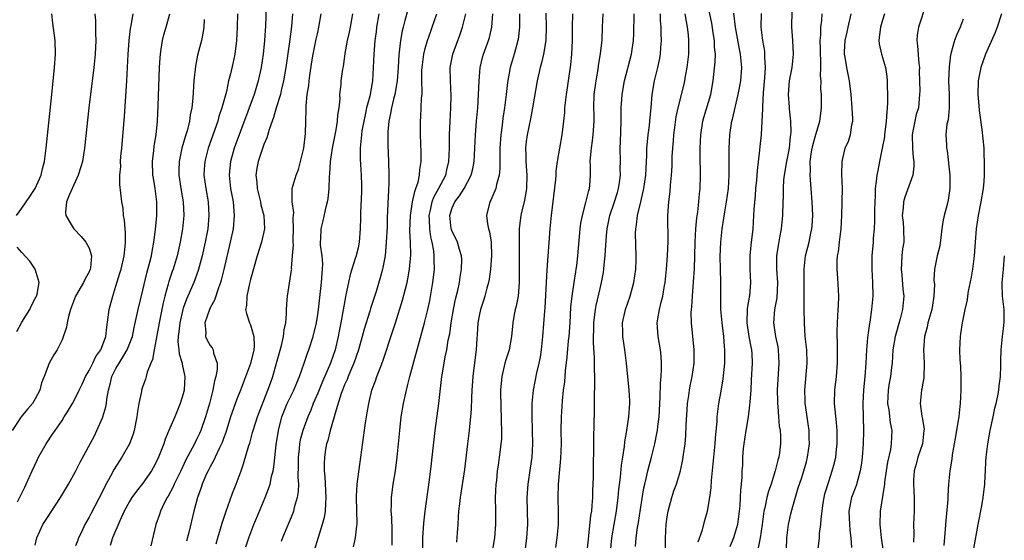
# Model space of a CAD drawing. Units: inches. Extents: x 2583000 to 2586000, y 1506000 to 1509000.
# Drawn here: x 2583935 to 2584081, y 1507283 to 1507360 of the extents above; entities that cross this region are included whole.
import ezdxf

# ---------------------------------------------------------------- set-up
doc = ezdxf.new("R2010")
doc.units = ezdxf.units.IN
doc.header["$MEASUREMENT"] = 0
doc.layers.add('LD25831506_2ft', color=70, linetype='Continuous')

msp = doc.modelspace()

# ---------------------------------------------------------------- linework, layer by layer
at = {"layer": 'LD25831506_2ft'}
for points, elevation in [([(2583971.37, 1507363.37), (2583971.22, 1507359.22), (2583971.1, 1507357), (2583970.9, 1507355), (2583970.6, 1507353), (2583970.15, 1507351), (2583969.55, 1507349), (2583966.6, 1507341), (2583966.02, 1507339), (2583965.92, 1507338.08), (2583965.82, 1507337), (2583966.04, 1507335), (2583966.42, 1507333), (2583966.6, 1507331), (2583966.41, 1507329), (2583966, 1507327), (2583965.03, 1507322.97), (2583964.64, 1507321.36), (2583964.53, 1507321), (2583964.24, 1507320.24), (2583963.64, 1507318.36), (2583963, 1507317.22), (2583962.89, 1507317), (2583962.21, 1507315), (2583962.36, 1507313.64), (2583962.33, 1507313), (2583962.53, 1507312.53), (2583963, 1507311.66), (2583963.29, 1507311.29), (2583963.46, 1507311), (2583963.52, 1507310.48), (2583964.06, 1507309), (2583964.05, 1507308.05), (2583963.84, 1507307), (2583963.64, 1507306.36), (2583963.39, 1507305), (2583962.9, 1507303), (2583962.34, 1507301), (2583961.64, 1507299), (2583961.44, 1507298.56), (2583961, 1507297.63), (2583960.78, 1507297.22), (2583960.35, 1507296.35), (2583959.4, 1507294.6), (2583958.67, 1507293), (2583957.66, 1507291), (2583957.47, 1507290.53), (2583956.76, 1507289.24), (2583956.61, 1507289), (2583956.18, 1507288.18), (2583955.64, 1507287), (2583955.49, 1507286.51), (2583954.93, 1507285), (2583954.17, 1507281.83)], 8424), ([(2583992.39, 1507361.61), (2583991.98, 1507359.98), (2583991.69, 1507359), (2583991.55, 1507358.45), (2583991.33, 1507357), (2583991.09, 1507354.91), (2583990.96, 1507353), (2583990.8, 1507351), (2583990.47, 1507349), (2583990.27, 1507348.27), (2583989.98, 1507347), (2583989.84, 1507346.16), (2583989.57, 1507345), (2583989.42, 1507343.42), (2583989.41, 1507343), (2583989.43, 1507341.43), (2583989.55, 1507339), (2583989.6, 1507337), (2583989.57, 1507335.57), (2583989.53, 1507335), (2583989.48, 1507333.48), (2583989.42, 1507333), (2583989.38, 1507331.38), (2583989.35, 1507331), (2583989.31, 1507329.31), (2583989.21, 1507327), (2583989.02, 1507325), (2583988.66, 1507323), (2583988.31, 1507321.69), (2583987.68, 1507319.68), (2583986.85, 1507317.15), (2583986.75, 1507316.75), (2583985.93, 1507314.07), (2583985.64, 1507313), (2583985.05, 1507311), (2583984.38, 1507309), (2583983.89, 1507307.89), (2583983.53, 1507307), (2583983.4, 1507306.6), (2583983, 1507305.76), (2583982.69, 1507305), (2583982.51, 1507304.51), (2583981.58, 1507301.58), (2583981.44, 1507301), (2583980.85, 1507299), (2583980.5, 1507297.5), (2583980.32, 1507297), (2583980.17, 1507296.17), (2583979.99, 1507295), (2583979.96, 1507294.04), (2583979.97, 1507293), (2583980.07, 1507292.07), (2583980.22, 1507289), (2583980.15, 1507288.15), (2583980.12, 1507287), (2583979.97, 1507286.03), (2583979.69, 1507285), (2583979.06, 1507283.06), (2583978.45, 1507281)], 8434), ([(2584030.76, 1507279), (2584030.73, 1507283), (2584030.85, 1507285), (2584031, 1507286.12), (2584031.14, 1507287), (2584031.66, 1507289), (2584031.99, 1507290.01), (2584032.35, 1507291), (2584032.98, 1507293), (2584033.32, 1507294.68), (2584033.41, 1507295.41), (2584033.63, 1507297), (2584033.77, 1507298.23), (2584033.82, 1507299.82), (2584033.94, 1507302.06), (2584034, 1507303), (2584034.19, 1507304.19), (2584034.28, 1507305), (2584034.38, 1507305.62), (2584034.69, 1507307), (2584035, 1507309), (2584035.01, 1507311), (2584034.58, 1507315), (2584034.55, 1507316.55), (2584034.58, 1507317), (2584034.63, 1507317.37), (2584034.72, 1507319), (2584034.9, 1507321.1), (2584035.02, 1507322.98), (2584035.13, 1507327), (2584035.24, 1507329), (2584035.38, 1507330.62), (2584035.52, 1507331.52), (2584035.69, 1507333), (2584035.79, 1507334.21), (2584035.9, 1507335), (2584035.95, 1507337), (2584035.9, 1507339.9), (2584035.9, 1507341), (2584035.99, 1507343), (2584036.3, 1507345), (2584036.45, 1507345.55), (2584037.48, 1507349), (2584037.84, 1507351), (2584038.13, 1507353.87), (2584038.15, 1507355), (2584038.03, 1507356.03), (2584038.01, 1507357), (2584037.86, 1507357.86), (2584037.6, 1507359.6), (2584036.89, 1507363)], 8456), ([(2584049.57, 1507362.43), (2584049.49, 1507359.49), (2584049.49, 1507359), (2584049.63, 1507357), (2584049.73, 1507355), (2584049.53, 1507353), (2584049.14, 1507351), (2584048.98, 1507349), (2584049.12, 1507347.12), (2584049.13, 1507346.87), (2584049.34, 1507345), (2584049.37, 1507343.37), (2584049.34, 1507343), (2584049.28, 1507342.72), (2584049.1, 1507341), (2584048.7, 1507339), (2584048.38, 1507337), (2584048.3, 1507336.3), (2584048.22, 1507335), (2584048.23, 1507333.77), (2584048.19, 1507333), (2584048.14, 1507331), (2584048.02, 1507329.98), (2584047.93, 1507329), (2584047.69, 1507327.69), (2584047.46, 1507326.54), (2584047.24, 1507325), (2584047.25, 1507323), (2584047.39, 1507321), (2584047.27, 1507318.73), (2584046.94, 1507317), (2584046.79, 1507315), (2584047.11, 1507313), (2584047.43, 1507311.43), (2584047.48, 1507311), (2584047.59, 1507309), (2584047.36, 1507305), (2584047.37, 1507303.37), (2584047.38, 1507303), (2584047.44, 1507302.56), (2584047.54, 1507301), (2584047.65, 1507299.65), (2584047.77, 1507299), (2584047.82, 1507298.18), (2584047.84, 1507297), (2584047.68, 1507295.68), (2584047.57, 1507295), (2584047.42, 1507294.58), (2584047.06, 1507293), (2584046.42, 1507291), (2584046.05, 1507289.95), (2584045.81, 1507289), (2584045.49, 1507287.49), (2584045.37, 1507287), (2584045.11, 1507285), (2584044.8, 1507283), (2584044.49, 1507281.51)], 8462), ([(2584069.52, 1507362.48), (2584068.34, 1507359), (2584068.17, 1507357.83), (2584068.1, 1507357), (2584068.23, 1507356.23), (2584068.4, 1507353.6), (2584068.48, 1507353), (2584068.47, 1507352.47), (2584068.53, 1507349.47), (2584068.52, 1507349), (2584068.35, 1507347), (2584068.01, 1507345.99), (2584067.8, 1507345), (2584067.53, 1507343.53), (2584067.39, 1507343), (2584067.45, 1507341), (2584067.57, 1507339.57), (2584067.68, 1507339), (2584067.68, 1507338.32), (2584067.53, 1507337), (2584066.31, 1507333.69), (2584066.13, 1507333), (2584066.06, 1507332.06), (2584065.95, 1507331), (2584066.06, 1507329.94), (2584066.13, 1507329), (2584066.15, 1507327), (2584066, 1507326), (2584065.89, 1507325), (2584065.83, 1507323.83), (2584065.77, 1507323), (2584065.87, 1507322.13), (2584066.04, 1507320.04), (2584066.18, 1507319), (2584066, 1507317), (2584065.63, 1507315.63), (2584064.87, 1507313), (2584064.56, 1507311), (2584064.42, 1507309), (2584064.35, 1507308.35), (2584064.18, 1507307), (2584063.99, 1507306.01), (2584063.85, 1507305), (2584063.76, 1507303), (2584063.93, 1507302.07), (2584064.14, 1507300.14), (2584064.39, 1507299), (2584064.31, 1507297), (2584064.18, 1507296.18), (2584063.74, 1507294.26), (2584063.54, 1507293), (2584063.31, 1507291.31), (2584063.28, 1507291), (2584063.27, 1507290.73), (2584062.67, 1507287), (2584062.58, 1507285), (2584062.82, 1507283), (2584063.08, 1507281)], 8470), ([(2583945.86, 1507361), (2583945.96, 1507359.96), (2583945.95, 1507358.05), (2583946.02, 1507357), (2583945.98, 1507355.98), (2583945.91, 1507355), (2583945.69, 1507353), (2583944.99, 1507347), (2583944.32, 1507341), (2583944, 1507339), (2583943.79, 1507338.21), (2583943.4, 1507337), (2583943, 1507336.1), (2583942.03, 1507334.03), (2583941.66, 1507333), (2583941.48, 1507331.48), (2583941.54, 1507331), (2583942.36, 1507329.64), (2583942.72, 1507329), (2583943.84, 1507327.84), (2583944.52, 1507327), (2583945, 1507326.1), (2583945.37, 1507325), (2583945.21, 1507323.21), (2583945.17, 1507323), (2583945, 1507322.61), (2583944.43, 1507321.57), (2583944.17, 1507321), (2583943, 1507319), (2583942.26, 1507317), (2583941.93, 1507315.93), (2583941.73, 1507315), (2583941.64, 1507314.36), (2583941, 1507312.49), (2583940.25, 1507311), (2583939.76, 1507310.24), (2583939.07, 1507309), (2583939, 1507308.84), (2583938.33, 1507307), (2583937.92, 1507306.08), (2583937.69, 1507305), (2583937, 1507303.71), (2583936.58, 1507303), (2583935.82, 1507302.18), (2583934.92, 1507301), (2583933.54, 1507299)], 8414), ([(2583934.19, 1507331), (2583935, 1507332.08), (2583935.63, 1507333), (2583936.21, 1507333.79), (2583936.98, 1507335), (2583937.89, 1507337), (2583938.07, 1507337.93), (2583938.35, 1507339), (2583938.6, 1507341), (2583939.46, 1507349), (2583939.87, 1507353), (2583940.03, 1507355), (2583939.98, 1507357), (2583939.59, 1507359.59), (2583939.45, 1507361)], 8412), ([(2583934.38, 1507288.38), (2583935, 1507289.64), (2583935.43, 1507290.57), (2583935.67, 1507291), (2583936.53, 1507293), (2583937.31, 1507294.69), (2583937.47, 1507295), (2583938.61, 1507297), (2583939.58, 1507298.42), (2583939.94, 1507299), (2583941, 1507300.5), (2583941.32, 1507301), (2583941.78, 1507301.78), (2583942.54, 1507303), (2583943, 1507303.87), (2583943.51, 1507305), (2583944.01, 1507305.99), (2583944.46, 1507307), (2583945, 1507307.91), (2583945.57, 1507309), (2583946.01, 1507309.99), (2583946.76, 1507311), (2583947, 1507311.63), (2583947.47, 1507313), (2583947.62, 1507314.38), (2583947.86, 1507315.86), (2583948.01, 1507317), (2583948.52, 1507319), (2583949, 1507320.48), (2583949.59, 1507322.41), (2583949.76, 1507323), (2583950.22, 1507325), (2583950.39, 1507326.39), (2583950.42, 1507327), (2583950.43, 1507328.43), (2583950.35, 1507329), (2583950.28, 1507330.28), (2583950.12, 1507331), (2583950.05, 1507332.05), (2583949.87, 1507333), (2583949.59, 1507335.59), (2583949.59, 1507337), (2583949.71, 1507338.29), (2583949.69, 1507339), (2583949.74, 1507339.74), (2583949.88, 1507341), (2583950.28, 1507345.72), (2583950.62, 1507351), (2583950.82, 1507355), (2583950.95, 1507357), (2583951.17, 1507358.83), (2583951.26, 1507359.26), (2583951.56, 1507361)], 8416), ([(2583937, 1507281.93), (2583937.24, 1507283), (2583938.12, 1507285), (2583939, 1507286.35), (2583939.28, 1507286.72), (2583940.75, 1507289), (2583941.92, 1507291), (2583943, 1507292.91), (2583943.7, 1507294.3), (2583945.79, 1507298.21), (2583946.18, 1507299), (2583947, 1507300.86), (2583947.05, 1507301), (2583947.5, 1507302.5), (2583947.58, 1507303), (2583947.64, 1507303.64), (2583947.88, 1507305), (2583948.14, 1507305.86), (2583948.37, 1507307), (2583949, 1507308.21), (2583949.46, 1507309), (2583950.15, 1507310.15), (2583950.69, 1507311), (2583951.44, 1507313), (2583951.69, 1507314.31), (2583952.1, 1507316.1), (2583952.28, 1507317), (2583953, 1507319.86), (2583953.6, 1507322.4), (2583954.04, 1507324.04), (2583954.27, 1507325), (2583954.37, 1507325.63), (2583954.65, 1507327), (2583954.89, 1507328.89), (2583955.06, 1507331), (2583955.07, 1507333), (2583954.82, 1507335), (2583954.56, 1507336.56), (2583954.5, 1507337), (2583954.43, 1507339), (2583954.65, 1507340.65), (2583954.7, 1507341.3), (2583955, 1507343), (2583955.19, 1507345), (2583955.3, 1507347.3), (2583955.47, 1507353), (2583955.55, 1507354.45), (2583955.6, 1507355), (2583955.74, 1507355.74), (2583955.92, 1507357), (2583956.14, 1507357.86), (2583956.48, 1507359), (2583957, 1507361)], 8418), ([(2583962.14, 1507360.14), (2583962.07, 1507359), (2583961.94, 1507358.06), (2583961.71, 1507357), (2583961.15, 1507354.85), (2583960.81, 1507353.19), (2583960.59, 1507351), (2583960.44, 1507348.44), (2583960.28, 1507347), (2583960.05, 1507345.95), (2583959.93, 1507345), (2583959.59, 1507343.59), (2583959.31, 1507342.69), (2583958.82, 1507341), (2583958.38, 1507339), (2583958.34, 1507337.66), (2583958.35, 1507337), (2583958.71, 1507334.71), (2583959.01, 1507333), (2583959.08, 1507331), (2583958.9, 1507329), (2583958.55, 1507327), (2583958.09, 1507325), (2583957.49, 1507323), (2583957.35, 1507322.65), (2583956.86, 1507321.14), (2583956.77, 1507320.77), (2583956.27, 1507319), (2583956.02, 1507317.98), (2583955.43, 1507315), (2583955, 1507312.56), (2583954.67, 1507311), (2583954.45, 1507309.55), (2583954.19, 1507309), (2583953.65, 1507307.65), (2583953.51, 1507307), (2583953.39, 1507306.61), (2583953, 1507305.58), (2583952.81, 1507305), (2583952.78, 1507304.78), (2583952.39, 1507303), (2583952.2, 1507301.8), (2583952.09, 1507301), (2583951.72, 1507299), (2583951.54, 1507298.46), (2583951.01, 1507297), (2583949.86, 1507295), (2583948.74, 1507293.25), (2583948.2, 1507292.2), (2583947.35, 1507290.65), (2583947, 1507289.9), (2583945.29, 1507286.71), (2583945, 1507286.1), (2583944.39, 1507285), (2583943.88, 1507283.88), (2583943.45, 1507283), (2583943.31, 1507282.69), (2583943, 1507281.83)], 8420), ([(2583967.09, 1507361), (2583967.03, 1507359), (2583966.92, 1507357), (2583966.67, 1507355), (2583966.39, 1507353.61), (2583966.04, 1507352.04), (2583965.76, 1507351), (2583965.42, 1507349.42), (2583964.77, 1507347), (2583964.31, 1507345.69), (2583964.13, 1507345), (2583962.73, 1507341), (2583962.2, 1507339), (2583962.12, 1507337.88), (2583962.08, 1507337), (2583962.36, 1507335), (2583962.71, 1507333), (2583962.83, 1507331), (2583962.64, 1507329), (2583962.26, 1507327), (2583961.81, 1507325), (2583961.22, 1507322.78), (2583960.58, 1507321), (2583959.71, 1507319), (2583959.48, 1507318.52), (2583959, 1507317.18), (2583958.94, 1507317), (2583958.48, 1507315), (2583958.35, 1507313.65), (2583958.25, 1507313), (2583958.21, 1507312.21), (2583958.35, 1507311), (2583958.39, 1507310.39), (2583958.83, 1507309), (2583958.84, 1507308.84), (2583959.21, 1507307.21), (2583959.24, 1507307), (2583959.12, 1507305), (2583959, 1507304.47), (2583958.56, 1507303), (2583957.74, 1507301), (2583957, 1507299.34), (2583956.3, 1507297.69), (2583956.1, 1507297), (2583955.33, 1507295), (2583955, 1507294.29), (2583954.55, 1507293.45), (2583954.28, 1507293), (2583953, 1507291.15), (2583952.04, 1507289.96), (2583951.38, 1507289), (2583951, 1507288.42), (2583950.24, 1507287), (2583949.57, 1507285.57), (2583948.47, 1507283), (2583948.12, 1507281.88)], 8422), ([(2583975.26, 1507361), (2583975.09, 1507359.09), (2583974.82, 1507356.82), (2583974.26, 1507353), (2583973.92, 1507351), (2583973.57, 1507349.57), (2583973.45, 1507349), (2583972.85, 1507347), (2583972.45, 1507345.55), (2583972.22, 1507345), (2583971.77, 1507343.77), (2583971.46, 1507342.54), (2583971, 1507341.56), (2583970.14, 1507339), (2583969.96, 1507338.04), (2583969.8, 1507337), (2583969.93, 1507335.93), (2583969.99, 1507335), (2583970.5, 1507333), (2583970.57, 1507332.57), (2583971.01, 1507331), (2583971.1, 1507329), (2583970.63, 1507327), (2583969.99, 1507325), (2583969, 1507321.48), (2583968.84, 1507320.84), (2583968.44, 1507319), (2583968.4, 1507317.6), (2583968.29, 1507317), (2583968.4, 1507316.4), (2583968.88, 1507315), (2583969, 1507314.71), (2583969.5, 1507313), (2583969.55, 1507311.55), (2583969.49, 1507311), (2583969, 1507308.94), (2583967.53, 1507305), (2583967, 1507303.66), (2583966.04, 1507301), (2583965.32, 1507298.68), (2583965, 1507297.8), (2583964.8, 1507297.2), (2583964.72, 1507297), (2583964.42, 1507296.42), (2583963.76, 1507295), (2583963.53, 1507294.47), (2583963, 1507293.58), (2583962.7, 1507293), (2583962.43, 1507292.43), (2583961.82, 1507291), (2583961.63, 1507290.37), (2583961.11, 1507289), (2583960.59, 1507287), (2583959.83, 1507283.83), (2583959.49, 1507282.51)], 8426), ([(2583963.88, 1507282.12), (2583964.13, 1507283), (2583964.8, 1507285.2), (2583965.41, 1507287), (2583965.66, 1507287.66), (2583966.35, 1507289.65), (2583966.88, 1507291), (2583967.6, 1507293), (2583967.99, 1507294.01), (2583968.78, 1507296.78), (2583968.89, 1507297.11), (2583969.33, 1507298.67), (2583969.4, 1507299), (2583970.04, 1507301), (2583971.61, 1507305), (2583971.96, 1507306.04), (2583972.32, 1507307), (2583972.89, 1507309), (2583973.62, 1507311.62), (2583973.94, 1507313), (2583974.01, 1507313.99), (2583974.25, 1507315), (2583974.38, 1507316.38), (2583974.35, 1507317), (2583974.48, 1507318.48), (2583974.5, 1507319), (2583975.13, 1507322.87), (2583975.14, 1507323), (2583975.13, 1507323.13), (2583975.28, 1507325), (2583975.38, 1507326.62), (2583975.35, 1507327), (2583975.35, 1507327.35), (2583975.42, 1507329), (2583975.36, 1507330.64), (2583975.44, 1507331.44), (2583975.2, 1507333), (2583975.19, 1507334.81), (2583975.23, 1507335), (2583975.8, 1507337), (2583976.15, 1507337.85), (2583976.46, 1507339), (2583976.92, 1507341), (2583977.18, 1507343.18), (2583977.26, 1507345), (2583977.29, 1507346.71), (2583977.29, 1507347.29), (2583977.44, 1507349), (2583977.66, 1507350.34), (2583977.71, 1507351), (2583977.82, 1507351.82), (2583978.14, 1507353.86), (2583978.34, 1507355), (2583978.78, 1507357.22), (2583979, 1507358.23), (2583979.18, 1507359), (2583979.52, 1507361)], 8428), ([(2583968.3, 1507281.7), (2583968.74, 1507283), (2583969.5, 1507285), (2583969.94, 1507286.06), (2583971.2, 1507289), (2583971.71, 1507290.29), (2583971.92, 1507291), (2583972.15, 1507292.15), (2583972.38, 1507293), (2583972.48, 1507293.52), (2583972.85, 1507296.85), (2583973.15, 1507299), (2583973.65, 1507301), (2583974.47, 1507303), (2583975, 1507304.11), (2583975.45, 1507305), (2583975.9, 1507306.1), (2583976.28, 1507307), (2583977, 1507309), (2583977.5, 1507310.5), (2583977.7, 1507311), (2583978.34, 1507313), (2583978.8, 1507315), (2583979, 1507316.25), (2583979.11, 1507317), (2583979.59, 1507321), (2583979.66, 1507322.34), (2583979.74, 1507323), (2583979.77, 1507323.77), (2583979.65, 1507325), (2583979.43, 1507326.57), (2583979.43, 1507327), (2583979.46, 1507327.46), (2583979.53, 1507329), (2583979.83, 1507330.17), (2583980.27, 1507332.27), (2583980.45, 1507333), (2583980.54, 1507333.46), (2583980.7, 1507335), (2583980.78, 1507336.78), (2583980.83, 1507337.17), (2583980.93, 1507339), (2583981.21, 1507341), (2583981.75, 1507343.75), (2583981.96, 1507345), (2583982.02, 1507345.98), (2583982.19, 1507347), (2583982.32, 1507348.32), (2583982.31, 1507349), (2583982.48, 1507350.48), (2583982.51, 1507351), (2583982.76, 1507352.76), (2583982.84, 1507353.16), (2583983, 1507354.29), (2583983.11, 1507355.11), (2583983.43, 1507357), (2583983.72, 1507358.28), (2583983.87, 1507359), (2583984.22, 1507361)], 8430), ([(2583988.09, 1507361), (2583987.76, 1507359), (2583987.68, 1507358.32), (2583987.49, 1507357), (2583987.33, 1507355), (2583987.27, 1507353), (2583987.15, 1507351), (2583986.74, 1507348.74), (2583986.28, 1507347), (2583986.04, 1507345.96), (2583985.84, 1507345), (2583985.59, 1507343.59), (2583985.51, 1507343), (2583985.49, 1507342.51), (2583985.33, 1507341), (2583985.34, 1507339.34), (2583985.48, 1507337), (2583985.51, 1507335.51), (2583985.51, 1507334.49), (2583985.37, 1507331.37), (2583985.37, 1507330.63), (2583985.33, 1507329), (2583985.18, 1507327), (2583985, 1507326.16), (2583984.75, 1507325.25), (2583984.7, 1507325), (2583984.6, 1507324.6), (2583983.81, 1507322.19), (2583983.56, 1507321), (2583983.2, 1507319.2), (2583983.12, 1507318.88), (2583982.44, 1507315), (2583982.2, 1507313.79), (2583982.07, 1507313), (2583981.6, 1507311), (2583980.91, 1507309), (2583979.71, 1507306.29), (2583979, 1507304.55), (2583978.34, 1507303), (2583977.97, 1507302.03), (2583977.52, 1507301), (2583976.81, 1507299), (2583976.42, 1507297.58), (2583976.32, 1507297), (2583976.26, 1507296.26), (2583976.1, 1507295), (2583976.11, 1507293.89), (2583976.06, 1507292.06), (2583976.13, 1507291), (2583976.11, 1507289.89), (2583975.96, 1507289), (2583975.52, 1507287.52), (2583975.41, 1507287), (2583975.31, 1507286.69), (2583973.75, 1507283), (2583973.55, 1507282.45)], 8432), ([(2583984.34, 1507281.66), (2583984.64, 1507283), (2583984.8, 1507284.8), (2583984.85, 1507285), (2583984.86, 1507285.14), (2583984.76, 1507289), (2583984.76, 1507289.24), (2583984.88, 1507291), (2583986.12, 1507300.12), (2583986.26, 1507301), (2583986.38, 1507301.62), (2583986.59, 1507303), (2583987.07, 1507305), (2583987.6, 1507306.4), (2583987.8, 1507307), (2583988.28, 1507308.28), (2583988.7, 1507309.3), (2583990.19, 1507313.81), (2583990.55, 1507315), (2583991.62, 1507318.38), (2583992.05, 1507320.05), (2583992.31, 1507321), (2583992.42, 1507321.58), (2583992.68, 1507323), (2583992.85, 1507325.15), (2583992.8, 1507327), (2583992.72, 1507328.72), (2583992.79, 1507331), (2583993.1, 1507333), (2583993.43, 1507334.57), (2583993.61, 1507335), (2583993.94, 1507335.94), (2583994.16, 1507337), (2583994.19, 1507337.81), (2583994.4, 1507339), (2583994.39, 1507340.39), (2583994.32, 1507341.68), (2583994.27, 1507343), (2583994.27, 1507345), (2583994.34, 1507345.66), (2583994.45, 1507348.45), (2583994.52, 1507349), (2583994.56, 1507349.44), (2583994.51, 1507351), (2583994.51, 1507352.51), (2583994.53, 1507353), (2583994.79, 1507355), (2583995, 1507355.84), (2583995.33, 1507357), (2583995.76, 1507358.24), (2583996.05, 1507359), (2583996.71, 1507361)], 8436), ([(2583990.07, 1507281.93), (2583990.09, 1507283), (2583990.09, 1507284.09), (2583990.04, 1507286.04), (2583989.95, 1507287), (2583989.99, 1507287.99), (2583989.96, 1507289), (2583990.14, 1507290.14), (2583990.25, 1507291), (2583990.59, 1507293), (2583990.83, 1507295), (2583991.21, 1507299), (2583991.44, 1507301), (2583991.75, 1507303), (2583992.19, 1507305), (2583992.38, 1507305.62), (2583992.71, 1507307), (2583994.9, 1507315), (2583995.38, 1507317), (2583995.66, 1507318.34), (2583996.11, 1507321), (2583996.22, 1507321.78), (2583996.36, 1507323), (2583996.32, 1507324.32), (2583996.34, 1507325), (2583996.26, 1507325.74), (2583996.02, 1507327), (2583995.82, 1507327.82), (2583995.67, 1507329), (2583995.64, 1507330.36), (2583995.6, 1507331), (2583995.8, 1507331.8), (2583996.04, 1507333), (2583996.29, 1507333.71), (2583997.03, 1507335.03), (2583998.05, 1507337), (2583998.21, 1507337.79), (2583998.51, 1507339), (2583998.59, 1507341), (2583998.61, 1507343), (2583998.68, 1507345), (2583998.8, 1507347), (2583998.84, 1507348.84), (2583998.74, 1507351), (2583998.72, 1507353), (2583999.12, 1507355), (2583999.84, 1507357), (2584000.16, 1507357.84), (2584000.56, 1507359), (2584001.01, 1507361)], 8438), ([(2583994.62, 1507281.38), (2583994.66, 1507283), (2583994.79, 1507285.21), (2583994.98, 1507287), (2583995.64, 1507291.64), (2583995.92, 1507294.08), (2583996.04, 1507295), (2583996.46, 1507299), (2583997.02, 1507303), (2583997.47, 1507307), (2583997.54, 1507307.54), (2583997.96, 1507309.96), (2583998.19, 1507311), (2583998.42, 1507312.42), (2583998.64, 1507313.36), (2583998.87, 1507315), (2583999.2, 1507317), (2583999.49, 1507318.51), (2583999.82, 1507319.82), (2584000.07, 1507321), (2584000.18, 1507321.82), (2584000.4, 1507323), (2584000.43, 1507324.43), (2584000.4, 1507325), (2584000.09, 1507325.91), (2583999.8, 1507327), (2583999.56, 1507327.56), (2583999, 1507328.61), (2583998.9, 1507328.9), (2583998.87, 1507329), (2583998.64, 1507331), (2583999, 1507332.11), (2583999.38, 1507333), (2584000.11, 1507333.89), (2584000.79, 1507335), (2584001.85, 1507337), (2584002.07, 1507337.93), (2584002.27, 1507339), (2584002.38, 1507341), (2584002.46, 1507343), (2584002.61, 1507345), (2584002.8, 1507347), (2584002.94, 1507348.94), (2584003, 1507351), (2584003.17, 1507353), (2584003.53, 1507354.47), (2584003.68, 1507355), (2584004.4, 1507357), (2584004.54, 1507357.46), (2584004.91, 1507359), (2584005.07, 1507361)], 8440), ([(2584009.01, 1507361), (2584009.03, 1507359), (2584008.82, 1507357.18), (2584008.78, 1507357), (2584008.21, 1507355), (2584007.61, 1507353), (2584007.22, 1507350.78), (2584007.03, 1507349), (2584006.77, 1507347), (2584006.54, 1507345.46), (2584006.43, 1507344.43), (2584006.24, 1507343), (2584006.11, 1507341), (2584006.08, 1507340.08), (2584006.09, 1507337.91), (2584005.99, 1507337), (2584005.58, 1507335.58), (2584005.49, 1507335), (2584004.76, 1507333.24), (2584004.61, 1507333), (2584004.13, 1507331), (2584004.28, 1507329.72), (2584004.42, 1507329), (2584004.55, 1507328.55), (2584004.8, 1507327), (2584004.84, 1507325), (2584004.68, 1507323), (2584004.5, 1507321.5), (2584004.4, 1507321), (2584004.15, 1507320.15), (2584003.88, 1507319), (2584003.67, 1507318.33), (2584003.21, 1507317), (2584003, 1507316.06), (2584002.8, 1507315), (2584002.71, 1507313.29), (2584002.67, 1507312.67), (2584002.59, 1507311), (2584002.24, 1507308.24), (2584002.06, 1507307), (2584001.91, 1507305), (2584001.86, 1507303.86), (2584001.82, 1507302.18), (2584001.74, 1507301), (2584001.59, 1507299.59), (2584001.55, 1507299), (2584001.28, 1507297), (2584000.82, 1507293.19), (2584000.19, 1507289), (2584000.07, 1507288.07), (2583999.96, 1507287), (2583999.91, 1507286.09), (2583999.82, 1507285), (2583999.76, 1507283.76), (2583999.65, 1507282.35)], 8442), ([(2584012.91, 1507361.09), (2584012.96, 1507359), (2584012.91, 1507357), (2584012.58, 1507355), (2584012.29, 1507353.71), (2584012.08, 1507353), (2584011.64, 1507351), (2584010.95, 1507347), (2584010.64, 1507345.36), (2584010.15, 1507343), (2584010.02, 1507341.98), (2584009.93, 1507341), (2584009.97, 1507339.97), (2584009.97, 1507339), (2584010.09, 1507337), (2584010.05, 1507335), (2584009.93, 1507334.07), (2584009.7, 1507333), (2584009.27, 1507331.27), (2584009.21, 1507331), (2584008.97, 1507329.03), (2584008.97, 1507321.03), (2584008.8, 1507319), (2584008.52, 1507317.48), (2584008.39, 1507317), (2584008.23, 1507316.23), (2584008.01, 1507315), (2584007.81, 1507313), (2584007.46, 1507311), (2584007, 1507309.52), (2584006.85, 1507309), (2584006.37, 1507307), (2584006.19, 1507305), (2584006.25, 1507302.25), (2584006.3, 1507301), (2584006.29, 1507300.29), (2584006.33, 1507299), (2584006.32, 1507297.68), (2584006.26, 1507297), (2584006.13, 1507296.13), (2584006.01, 1507295), (2584005.85, 1507293.85), (2584005.7, 1507293), (2584005.57, 1507291.56), (2584005.49, 1507291), (2584005.42, 1507289), (2584005.46, 1507287), (2584005.47, 1507285), (2584005.29, 1507283), (2584005.25, 1507282.75), (2584004.93, 1507280.93)], 8444), ([(2584016.89, 1507361), (2584016.85, 1507359), (2584016.86, 1507357), (2584016.75, 1507355), (2584016.6, 1507353.4), (2584015.95, 1507349), (2584015.8, 1507347.8), (2584015.73, 1507347), (2584015.7, 1507346.3), (2584015.57, 1507345), (2584015.33, 1507343), (2584014.95, 1507341), (2584014.61, 1507339), (2584014.42, 1507337.58), (2584014.4, 1507337), (2584014.35, 1507336.35), (2584013.7, 1507331), (2584013.52, 1507329), (2584013.08, 1507322.92), (2584012.97, 1507321.03), (2584012.78, 1507317.22), (2584012.73, 1507316.73), (2584012.46, 1507313), (2584012.26, 1507311), (2584012.09, 1507309.91), (2584011.91, 1507309), (2584011.56, 1507307.56), (2584011.05, 1507305), (2584010.86, 1507303), (2584010.85, 1507301.15), (2584010.92, 1507299), (2584010.95, 1507297), (2584010.84, 1507295), (2584010.62, 1507293.38), (2584010.24, 1507291), (2584010.1, 1507289), (2584010.2, 1507285), (2584010.08, 1507283), (2584009.81, 1507281)], 8446), ([(2584014.42, 1507281.58), (2584014.61, 1507283), (2584014.81, 1507285), (2584014.82, 1507286.82), (2584014.77, 1507289), (2584014.84, 1507291), (2584015.18, 1507294.82), (2584015.25, 1507297), (2584015.23, 1507299), (2584015.24, 1507301), (2584015.39, 1507303.39), (2584015.58, 1507305), (2584015.75, 1507306.25), (2584015.85, 1507307.85), (2584016.1, 1507309.9), (2584016.32, 1507312.32), (2584016.4, 1507313), (2584016.54, 1507315), (2584016.66, 1507317.34), (2584016.84, 1507319), (2584017.16, 1507321), (2584017.39, 1507322.61), (2584017.46, 1507323), (2584017.52, 1507323.52), (2584017.69, 1507325), (2584018.06, 1507329), (2584018.15, 1507329.85), (2584018.37, 1507331), (2584018.9, 1507332.9), (2584019.31, 1507334.69), (2584019.42, 1507335), (2584019.47, 1507335.47), (2584019.58, 1507337), (2584019.57, 1507338.43), (2584019.54, 1507339), (2584019.55, 1507339.55), (2584019.7, 1507341), (2584019.89, 1507342.11), (2584019.99, 1507343), (2584020.11, 1507345), (2584020.1, 1507345.9), (2584020.06, 1507347), (2584020.13, 1507349), (2584020.4, 1507351), (2584020.7, 1507352.7), (2584020.77, 1507353.23), (2584021.08, 1507355.08), (2584021.3, 1507357), (2584021.38, 1507359), (2584021.48, 1507361)], 8448), ([(2584019.06, 1507281), (2584019.34, 1507283.34), (2584019.64, 1507286.36), (2584019.75, 1507287), (2584019.84, 1507287.84), (2584019.91, 1507289), (2584019.93, 1507290.07), (2584020.01, 1507292.01), (2584020.03, 1507293.97), (2584020.09, 1507296.09), (2584020.06, 1507297.94), (2584020.17, 1507301.83), (2584020.18, 1507303), (2584020.17, 1507304.17), (2584020.22, 1507305.78), (2584020.2, 1507307), (2584020.17, 1507308.17), (2584020.19, 1507309.81), (2584020.02, 1507312.02), (2584020.03, 1507313), (2584020.06, 1507313.94), (2584020.07, 1507315), (2584020.23, 1507316.23), (2584020.3, 1507317), (2584020.4, 1507317.6), (2584021, 1507320.12), (2584021.23, 1507321), (2584021.51, 1507322.49), (2584021.58, 1507323), (2584021.63, 1507323.63), (2584021.78, 1507325), (2584021.81, 1507325.81), (2584021.95, 1507327.95), (2584022.04, 1507329), (2584022.47, 1507331), (2584023.15, 1507333), (2584023.58, 1507334.42), (2584023.74, 1507335), (2584023.88, 1507335.88), (2584024.02, 1507337), (2584024, 1507338), (2584024.03, 1507339), (2584024, 1507341), (2584024.04, 1507341.96), (2584024.14, 1507345), (2584024.12, 1507345.88), (2584024.14, 1507347), (2584024.22, 1507348.22), (2584024.26, 1507349), (2584024.61, 1507351), (2584025.68, 1507355), (2584025.98, 1507357), (2584026.01, 1507357.99), (2584026.08, 1507361)], 8450), ([(2584022.62, 1507281.38), (2584022.77, 1507283), (2584023.08, 1507285), (2584023.44, 1507287), (2584023.71, 1507289), (2584023.8, 1507290.2), (2584024.03, 1507292.03), (2584024.17, 1507293.83), (2584024.37, 1507295), (2584024.63, 1507296.63), (2584024.69, 1507297.31), (2584024.99, 1507299), (2584025.3, 1507301), (2584025.43, 1507303), (2584025.42, 1507303.42), (2584025.34, 1507305), (2584024.94, 1507309), (2584024.68, 1507311), (2584024.38, 1507313), (2584024.37, 1507313.63), (2584024.32, 1507315), (2584024.76, 1507317), (2584025.49, 1507319), (2584026.04, 1507321), (2584026.32, 1507323), (2584026.37, 1507324.37), (2584026.38, 1507325), (2584026.28, 1507328.28), (2584026.3, 1507329), (2584026.42, 1507329.58), (2584026.56, 1507331), (2584027.04, 1507333), (2584027.43, 1507334.57), (2584027.51, 1507335), (2584027.79, 1507337), (2584027.94, 1507339.94), (2584027.97, 1507341), (2584028.04, 1507341.96), (2584028.15, 1507343), (2584028.35, 1507344.35), (2584028.41, 1507345), (2584028.44, 1507345.56), (2584028.59, 1507347), (2584028.76, 1507349), (2584029.1, 1507351), (2584029.59, 1507353), (2584029.84, 1507354.16), (2584029.97, 1507355), (2584030.02, 1507356.02), (2584030.11, 1507357), (2584030.08, 1507358.08), (2584030.08, 1507359), (2584029.99, 1507359.99), (2584029.97, 1507361)], 8452), ([(2584026.29, 1507281.71), (2584026.35, 1507283), (2584026.56, 1507284.56), (2584026.7, 1507285.3), (2584027, 1507287.26), (2584027.53, 1507290.47), (2584027.64, 1507291), (2584027.86, 1507291.86), (2584028.12, 1507293), (2584028.66, 1507295), (2584029.15, 1507297), (2584029.46, 1507298.54), (2584029.54, 1507299), (2584029.6, 1507299.6), (2584029.78, 1507301), (2584029.93, 1507303.93), (2584029.97, 1507306.03), (2584030.06, 1507307), (2584030.14, 1507308.14), (2584030.14, 1507309), (2584030.07, 1507310.07), (2584029.98, 1507311), (2584029.64, 1507313), (2584029.51, 1507315), (2584029.59, 1507315.59), (2584029.84, 1507317), (2584030.07, 1507318.07), (2584030.32, 1507319), (2584030.58, 1507320.58), (2584030.66, 1507321), (2584030.88, 1507323), (2584031.04, 1507325), (2584031.12, 1507327.12), (2584031.1, 1507331), (2584031.23, 1507333), (2584031.43, 1507334.57), (2584031.49, 1507335.49), (2584031.63, 1507337), (2584031.7, 1507338.3), (2584031.74, 1507339.74), (2584031.8, 1507341), (2584031.91, 1507342.09), (2584031.97, 1507343), (2584032.1, 1507344.1), (2584032.32, 1507345.68), (2584032.59, 1507347), (2584033.49, 1507350.51), (2584033.6, 1507351), (2584033.71, 1507351.71), (2584033.95, 1507353), (2584034.18, 1507355), (2584034.22, 1507357), (2584034.15, 1507357.85), (2584034.02, 1507359), (2584033.84, 1507359.84), (2584033.67, 1507361)], 8454), ([(2584035.6, 1507282.4), (2584036.23, 1507284.23), (2584036.55, 1507285.45), (2584036.99, 1507287), (2584037.32, 1507289), (2584037.52, 1507290.48), (2584037.57, 1507291.57), (2584038.11, 1507297), (2584038.15, 1507297.85), (2584038.4, 1507300.4), (2584038.42, 1507301), (2584038.66, 1507303), (2584039, 1507304.86), (2584039.31, 1507306.69), (2584039.53, 1507309), (2584039.55, 1507311), (2584039.49, 1507311.49), (2584039.39, 1507313), (2584039.14, 1507315), (2584038.97, 1507317), (2584038.94, 1507318.94), (2584038.94, 1507321.06), (2584038.89, 1507323), (2584038.88, 1507324.88), (2584038.96, 1507327), (2584039.16, 1507329), (2584039.41, 1507330.59), (2584039.54, 1507331.54), (2584039.81, 1507333), (2584040.09, 1507335), (2584040.2, 1507337), (2584040.18, 1507337.82), (2584040.19, 1507340.19), (2584040.18, 1507341), (2584040.28, 1507343), (2584040.59, 1507345), (2584040.68, 1507345.32), (2584041.55, 1507349), (2584041.78, 1507350.22), (2584041.91, 1507351), (2584042.07, 1507353), (2584042, 1507354), (2584041.9, 1507355), (2584041.74, 1507355.74), (2584041.14, 1507359), (2584040.91, 1507361.09)], 8458), ([(2584044.96, 1507361.04), (2584044.92, 1507359), (2584045.15, 1507357), (2584045.43, 1507355.43), (2584045.46, 1507355), (2584045.45, 1507354.55), (2584045.55, 1507353), (2584045.45, 1507351.45), (2584045.24, 1507349.24), (2584045.13, 1507347.13), (2584045.14, 1507346.86), (2584045.08, 1507345), (2584044.94, 1507343), (2584044.75, 1507341.25), (2584044.71, 1507340.71), (2584044.34, 1507337.66), (2584044.25, 1507336.25), (2584044.12, 1507335), (2584044.05, 1507333.95), (2584043.87, 1507331.87), (2584043.84, 1507331), (2584043.7, 1507329), (2584043.41, 1507326.59), (2584043.25, 1507325), (2584043.25, 1507323), (2584043.35, 1507321), (2584043.21, 1507319), (2584043.17, 1507318.83), (2584042.87, 1507317.13), (2584042.8, 1507315), (2584043.13, 1507313), (2584043.42, 1507311.42), (2584043.51, 1507311), (2584043.55, 1507310.45), (2584043.6, 1507309), (2584043.49, 1507306.51), (2584043.4, 1507305), (2584043.26, 1507303.26), (2584043.23, 1507302.77), (2584043, 1507301), (2584042.67, 1507299), (2584042.37, 1507297), (2584042.3, 1507296.3), (2584042.2, 1507295), (2584042.16, 1507293.84), (2584042.1, 1507293), (2584042.06, 1507292.06), (2584041.99, 1507291), (2584041.87, 1507290.13), (2584041.84, 1507289), (2584041.78, 1507287.78), (2584041.42, 1507285), (2584041, 1507283.5), (2584040.84, 1507283), (2584040.32, 1507281.68)], 8460), ([(2584048.72, 1507281.28), (2584048.75, 1507283), (2584049, 1507285), (2584049.39, 1507286.61), (2584049.66, 1507287.66), (2584050.48, 1507290.48), (2584051, 1507292.02), (2584051.69, 1507294.31), (2584051.87, 1507295), (2584052.15, 1507297), (2584052.11, 1507297.89), (2584052.1, 1507299), (2584051.97, 1507299.97), (2584051.59, 1507302.41), (2584051.52, 1507303), (2584051.51, 1507303.51), (2584051.45, 1507305), (2584051.82, 1507309), (2584051.74, 1507311), (2584051.52, 1507313), (2584051.39, 1507315), (2584051.36, 1507317), (2584051.37, 1507318.63), (2584051.35, 1507319.35), (2584051.33, 1507323), (2584051.57, 1507325), (2584052.08, 1507327), (2584052.35, 1507328.35), (2584052.5, 1507329), (2584052.55, 1507329.45), (2584052.63, 1507331), (2584052.56, 1507333), (2584052.4, 1507335), (2584052.28, 1507336.28), (2584052.25, 1507337), (2584052.29, 1507337.71), (2584052.26, 1507339), (2584052.46, 1507340.46), (2584052.62, 1507341.38), (2584053, 1507342.68), (2584053.16, 1507343.16), (2584053.69, 1507345), (2584053.82, 1507346.18), (2584053.93, 1507347), (2584053.92, 1507347.92), (2584053.92, 1507349), (2584053.85, 1507349.85), (2584053.86, 1507351), (2584053.78, 1507351.78), (2584053.82, 1507353), (2584053.82, 1507354.18), (2584053.76, 1507355), (2584053.77, 1507355.77), (2584053.74, 1507357), (2584053.83, 1507357.83), (2584053.84, 1507359), (2584053.99, 1507359.99), (2584054.05, 1507361)], 8464), ([(2584053.38, 1507281), (2584053.63, 1507283), (2584053.65, 1507283.65), (2584053.84, 1507285), (2584053.86, 1507285.86), (2584054.19, 1507288.19), (2584054.33, 1507289), (2584054.44, 1507289.56), (2584055, 1507291.41), (2584055.54, 1507293), (2584055.84, 1507294.16), (2584056.04, 1507295), (2584056.17, 1507296.17), (2584056.28, 1507297), (2584056.27, 1507299), (2584056.16, 1507300.16), (2584055.94, 1507302.06), (2584055.86, 1507303), (2584055.92, 1507305), (2584056.14, 1507307), (2584056.31, 1507309), (2584056.29, 1507309.71), (2584056.31, 1507312.31), (2584056.26, 1507313), (2584056.26, 1507313.74), (2584056.31, 1507315), (2584056.43, 1507317), (2584056.44, 1507317.56), (2584056.49, 1507319), (2584056.35, 1507321.65), (2584056.25, 1507323), (2584056.26, 1507324.26), (2584056.33, 1507325), (2584056.44, 1507325.56), (2584056.61, 1507327), (2584056.86, 1507329), (2584056.97, 1507331), (2584057.02, 1507333), (2584057.04, 1507335.04), (2584056.97, 1507337.03), (2584056.98, 1507339), (2584057.46, 1507341), (2584057.95, 1507342.05), (2584058.26, 1507343), (2584058.45, 1507344.45), (2584058.6, 1507345), (2584058.61, 1507345.39), (2584058.5, 1507347), (2584058.33, 1507349), (2584058.1, 1507351), (2584057.69, 1507353), (2584057.44, 1507354.56), (2584057.35, 1507355), (2584057.35, 1507355.35), (2584057.44, 1507357), (2584057.74, 1507358.26), (2584057.88, 1507359), (2584058.36, 1507361)], 8466), ([(2584063.28, 1507361), (2584063, 1507360.04), (2584062.72, 1507359), (2584062.66, 1507358.66), (2584062.46, 1507357), (2584062.51, 1507356.51), (2584062.83, 1507355), (2584063, 1507354.48), (2584063.43, 1507353), (2584063.67, 1507351.67), (2584063.71, 1507351), (2584063.7, 1507350.3), (2584063.76, 1507349), (2584063.75, 1507347.75), (2584063.72, 1507347), (2584063.64, 1507346.36), (2584063.57, 1507345), (2584063.31, 1507343), (2584063.29, 1507342.71), (2584062.97, 1507341), (2584062.55, 1507339), (2584062.31, 1507337.69), (2584062.16, 1507337), (2584062.08, 1507336.08), (2584061.93, 1507335), (2584061.93, 1507333.93), (2584061.84, 1507333), (2584061.83, 1507331.83), (2584061.81, 1507331), (2584061.82, 1507330.18), (2584061.77, 1507329), (2584061.63, 1507327.63), (2584061.6, 1507327), (2584061.42, 1507325), (2584061.43, 1507323.43), (2584061.42, 1507323), (2584061.52, 1507321), (2584061.54, 1507319), (2584061.38, 1507317), (2584061.11, 1507315.11), (2584061.07, 1507314.93), (2584060.82, 1507313.18), (2584060.79, 1507312.79), (2584060.61, 1507311), (2584060.52, 1507309), (2584060.37, 1507307), (2584060.17, 1507305), (2584060.07, 1507303), (2584060.2, 1507299), (2584060.15, 1507297), (2584059.99, 1507295), (2584059.88, 1507294.12), (2584059.7, 1507293), (2584059.17, 1507291.17), (2584059.11, 1507290.89), (2584058.39, 1507289), (2584058.01, 1507287), (2584058.04, 1507285.96), (2584058.15, 1507284.15), (2584058.29, 1507283), (2584058.41, 1507281.59)], 8468), ([(2584075, 1507360.21), (2584074.55, 1507359), (2584074.06, 1507357.94), (2584073.71, 1507357), (2584073.23, 1507355.23), (2584073.15, 1507355), (2584073.12, 1507354.88), (2584072.9, 1507353.1), (2584072.84, 1507351), (2584072.92, 1507349), (2584072.93, 1507347), (2584072.78, 1507345.22), (2584072.59, 1507344.59), (2584072.42, 1507343), (2584072.5, 1507341.5), (2584072.51, 1507341), (2584072.61, 1507340.61), (2584073, 1507337), (2584073.04, 1507335), (2584072.76, 1507333.24), (2584072.62, 1507332.62), (2584072.17, 1507331), (2584071.95, 1507330.05), (2584071.85, 1507329), (2584071.69, 1507327.69), (2584071.52, 1507326.48), (2584071.14, 1507325), (2584070.73, 1507323), (2584070.66, 1507321.34), (2584070.72, 1507320.72), (2584070.66, 1507319), (2584070.61, 1507318.61), (2584070.33, 1507317), (2584069.76, 1507315), (2584069.63, 1507314.37), (2584069.23, 1507313), (2584069.08, 1507311), (2584069.19, 1507309), (2584069.15, 1507306.85), (2584069, 1507306.08), (2584068.84, 1507305.16), (2584068.79, 1507305), (2584068.59, 1507303), (2584068.87, 1507301.13), (2584068.92, 1507300.92), (2584069.18, 1507299.18), (2584069.17, 1507299), (2584068.93, 1507297), (2584068.27, 1507295), (2584068, 1507294), (2584067.71, 1507293), (2584067.61, 1507291.61), (2584067.59, 1507291), (2584067.7, 1507289), (2584067.7, 1507287), (2584067.62, 1507285), (2584067.64, 1507283.64), (2584067.63, 1507282.37)], 8472), ([(2584080.69, 1507361), (2584080.07, 1507359), (2584079.78, 1507358.22), (2584078.34, 1507355), (2584077.98, 1507354.02), (2584077.63, 1507353), (2584077.24, 1507351), (2584077.19, 1507349), (2584077.35, 1507347.35), (2584077.4, 1507346.6), (2584077.78, 1507343.78), (2584078.05, 1507341), (2584078.08, 1507340.08), (2584078.13, 1507339), (2584078.11, 1507337.89), (2584078.12, 1507337), (2584078.06, 1507336.06), (2584077.97, 1507335), (2584077.64, 1507333), (2584077.24, 1507331), (2584076.95, 1507329), (2584076.76, 1507327), (2584076.62, 1507325), (2584076.38, 1507323), (2584076.18, 1507321.82), (2584075.73, 1507319.73), (2584075.62, 1507319), (2584075.57, 1507318.43), (2584075.24, 1507317), (2584074.85, 1507315), (2584074.62, 1507313.38), (2584074.55, 1507313), (2584074.47, 1507311), (2584074.52, 1507309.48), (2584074.58, 1507308.58), (2584074.66, 1507307), (2584074.66, 1507305), (2584074.55, 1507303), (2584074.38, 1507301.62), (2584074.33, 1507301), (2584074.22, 1507300.22), (2584073.88, 1507298.12), (2584073.38, 1507295.38), (2584073.3, 1507294.7), (2584073.01, 1507293), (2584072.84, 1507291), (2584072.72, 1507289.28), (2584072.71, 1507288.71), (2584072.4, 1507285.6), (2584072.33, 1507284.33), (2584072.14, 1507281.86)], 8474), ([(2583934.27, 1507313.73), (2583935, 1507315.1), (2583936.18, 1507317), (2583936.43, 1507317.57), (2583937, 1507318.61), (2583937.19, 1507319), (2583937.27, 1507319.27), (2583937.57, 1507321), (2583937, 1507323), (2583936.18, 1507324.18), (2583935, 1507325.47), (2583934.29, 1507326.29)], 8412), ([(2584076.58, 1507281.42), (2584077.21, 1507285), (2584077.76, 1507287.76), (2584077.98, 1507289), (2584078.23, 1507291), (2584078.26, 1507292.26), (2584078.32, 1507293), (2584078.36, 1507294.36), (2584078.4, 1507295), (2584078.65, 1507297), (2584079.03, 1507299), (2584079.46, 1507301), (2584079.71, 1507302.29), (2584079.9, 1507303), (2584080.15, 1507304.15), (2584080.29, 1507305), (2584080.35, 1507305.65), (2584080.55, 1507307), (2584080.62, 1507308.62), (2584080.62, 1507309.38), (2584080.64, 1507311), (2584080.83, 1507313), (2584081, 1507314.19), (2584081.1, 1507315.1), (2584081.1, 1507317), (2584080.84, 1507319), (2584080.78, 1507320.78), (2584080.79, 1507321), (2584080.99, 1507323), (2584081.16, 1507325)], 8476)]:
    msp.add_lwpolyline(points, dxfattribs=dict(at, elevation=elevation))

doc.saveas('drawing.dxf')
